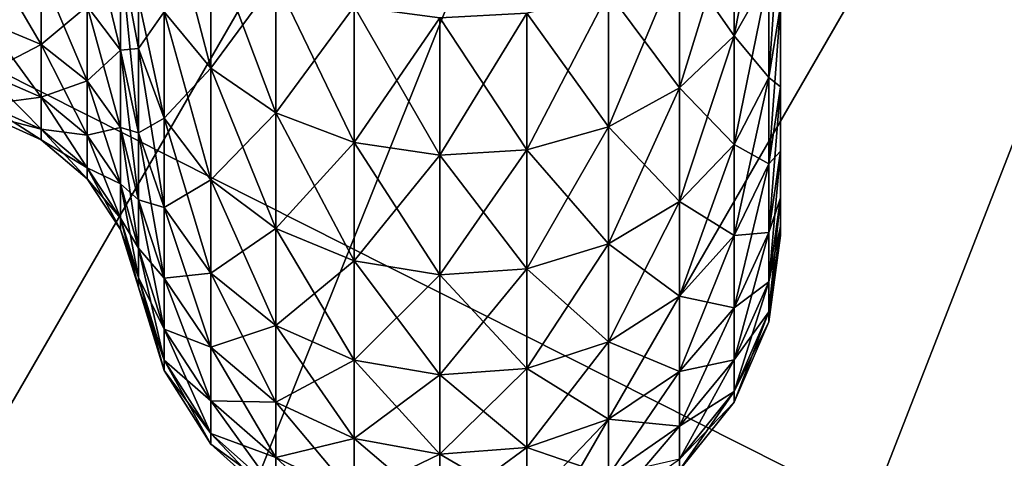
# Model space of a CAD drawing. Extents: x -188 to 188, y -149 to 32.
# Drawn here: x 121 to 126, y -8 to -5 of the extents above; entities that cross this region are included whole.
import ezdxf

# ---------------------------------------------------------------- set-up
doc = ezdxf.new("R2010")
doc.units = 0
doc.header["$MEASUREMENT"] = 0
doc.layers.add('L11', color=7, linetype='Continuous')
doc.layers.add('L3', color=7, linetype='Continuous')

msp = doc.modelspace()

# ---------------------------------------------------------------- linework, layer by layer
at = {"layer": 'L11', "color": 7}
for points in [[(116.3509, 11, 43), (116.3509, -11, 43), (122.7017, 0, 43)], [(126.7992, -24.85529), (122.357, -27.33685), (110, 0)], [(110, 0), (122.357, -27.33685), (117.5593, -29.03199)], [(136.7878, -13.50611), (134.1199, -17.839), (110, 0)], [(110, 0), (134.1199, -17.839), (130.7582, -21.65868)], [(110, 0), (130.7582, -21.65868), (126.7992, -24.85529)], [(110, 0), (139.757, -3.810534), (138.685, -8.784683)], [(110, 0), (138.685, -8.784683), (136.7878, -13.50611)], [(116.8061, -11.78851, 38.22355), (122.7017, 0, 43), (116.3509, -11, 43)], [(117.8158, -13.53732, 31.34368), (123.6122, 0, 38.22355), (116.8061, -11.78851, 38.22355)], [(116.8061, -11.78851, 38.22355), (123.6122, 0, 38.22355), (122.7017, 0, 43)], [(119.2225, -15.97392, 24.67631), (125.6315, 0, 31.34368), (117.8158, -13.53732, 31.34368)], [(117.8158, -13.53732, 31.34368), (125.6315, 0, 31.34368), (123.6122, 0, 38.22355)], [(121.0119, -19.07325, 18.28999), (128.4451, 0, 24.67631), (119.2225, -15.97392, 24.67631)], [(119.2225, -15.97392, 24.67631), (128.4451, 0, 24.67631), (125.6315, 0, 31.34368)], [(123.1656, -22.80345, 12.25041), (132.0239, 0, 18.28999), (121.0119, -19.07325, 18.28999)], [(121.0119, -19.07325, 18.28999), (132.0239, 0, 18.28999), (128.4451, 0, 24.67631)], [(139.8984, -2.466713, 6.619677), (136.3312, 0, 12.25041), (123.1656, -22.80345, 12.25041)], [(123.1656, -22.80345, 12.25041), (136.3312, 0, 12.25041), (132.0239, 0, 18.28999)], [(126.7992, -24.85529, 6.796311), (139.8984, -2.466713, 6.619677), (123.1656, -22.80345, 12.25041)]]:
    msp.add_3dface(points, dxfattribs=at)
at = {"layer": 'L3', "color": 7}
for points in [[(125, -6.324792, 60.499), (125, -6.456049, 59.7546), (125, 0, 59)], [(125, 0, 59), (125, -6.456049, 59.7546), (125, -6.5, 59)], [(125, 0, 59), (125, -6.5, 59), (125, -6.456049, 58.2454)], [(125, -5.430671, 62.57181), (125, -5.808612, 61.91719), (125, 0, 59)], [(125, 0, 59), (125, -5.808612, 61.91719), (125, -6.108002, 61.22313)], [(125, 0, 59), (125, -6.108002, 61.22313), (125, -6.324792, 60.499)], [(125, -5.808612, 56.08281), (125, -5.430671, 55.42819), (125, 0, 59)], [(125, -6.456049, 58.2454), (125, -6.324792, 57.501), (125, 0, 59)], [(125, 0, 59), (125, -6.324792, 57.501), (125, -6.108002, 56.77687)], [(125, 0, 59), (125, -6.108002, 56.77687), (125, -5.808612, 56.08281)], [(124.785, -5.572018, 63.67548), (124.9453, -5.286878, 63.43622), (124.9453, -4.736117, 64.01999)], [(124.785, -5.572018, 63.67548), (124.9453, -4.736117, 64.01999), (124.785, -4.991552, 64.29074)], [(122.1376, -4.891255, 53.81557), (122.3553, -5.125806, 53.56696), (122.3553, -5.721884, 54.19877)], [(122.1376, -4.891255, 53.81557), (122.3553, -5.721884, 54.19877), (122.1376, -5.460057, 54.41847)], [(124.9453, -5.766144, 62.79245), (125, -5.430671, 62.57181), (125, -4.979289, 63.17812)], [(124.9453, -5.766144, 62.79245), (125, -4.979289, 63.17812), (124.9453, -5.286878, 63.43622)], [(121.7809, -5.434471, 62.06064), (121.9358, -5.638834, 62.17573), (121.7809, -4.998468, 62.73045)], [(121.7809, -4.998468, 62.73045), (121.9358, -5.638834, 62.17573), (121.9358, -5.186435, 62.87074)], [(124.531, -5.813895, 63.87844), (124.785, -5.572018, 63.67548), (124.785, -4.991552, 64.29074)], [(124.531, -5.813895, 63.87844), (124.785, -4.991552, 64.29074), (124.531, -5.208232, 64.5204)], [(124.531, -5.208232, 53.4796), (124.785, -4.991552, 53.70926), (124.785, -5.572018, 54.32452)], [(124.785, -4.991552, 53.70926), (124.9453, -5.286878, 54.56378), (124.785, -5.572018, 54.32452)], [(122.1376, -5.460057, 63.58153), (122.3553, -5.721884, 63.80123), (122.3553, -5.125806, 64.43304)], [(122.3553, -5.721884, 63.80123), (122.6566, -5.311803, 64.63018), (122.3553, -5.125806, 64.43304)], [(122.3553, -5.125806, 53.56696), (122.6566, -5.311803, 53.36982), (122.6566, -5.929511, 54.02455)], [(122.3553, -5.125806, 53.56696), (122.6566, -5.929511, 54.02455), (122.3553, -5.721884, 54.19877)], [(121.3105, -5.505427, 61.2289), (121.5668, -5.612387, 61.2722), (121.3105, -5.175202, 61.91462)], [(121.3105, -5.175202, 61.91462), (121.5668, -5.612387, 61.2722), (121.5668, -5.275747, 61.97125)], [(121.3105, -5.175202, 56.08538), (121.5668, -5.275747, 56.02875), (121.3105, -5.505427, 56.7711)], [(121.7809, -5.434471, 55.93936), (121.9358, -5.186435, 55.12926), (121.9358, -5.638834, 55.82427)], [(121.9358, -5.186435, 55.12926), (122.0193, -5.401528, 54.96873), (122.0193, -5.631188, 55.29631)], [(121.9358, -5.186435, 55.12926), (122.0193, -5.631188, 55.29631), (121.9358, -5.638834, 55.82427)], [(121.9358, -5.638834, 62.17573), (122.0193, -6.023084, 62.02491), (121.9358, -5.186435, 62.87074)], [(121.9358, -5.186435, 62.87074), (122.0193, -6.023084, 62.02491), (122.0193, -5.631188, 62.70369)], [(121.9358, -5.186435, 62.87074), (122.0193, -5.631188, 62.70369), (122.0193, -5.401528, 63.03127)], [(124.2017, -5.994856, 64.03028), (124.531, -5.813895, 63.87844), (124.531, -5.208232, 64.5204)], [(124.2017, -5.994856, 64.03028), (124.531, -5.208232, 64.5204), (124.2017, -5.370341, 64.69223)], [(124.2017, -5.370341, 53.30777), (124.531, -5.208232, 53.4796), (124.531, -5.813895, 54.12156)], [(124.531, -5.208232, 53.4796), (124.785, -5.572018, 54.32452), (124.531, -5.813895, 54.12156)], [(121.3105, -5.505427, 56.7711), (121.5668, -5.275747, 56.02875), (121.5668, -5.612387, 56.7278)], [(121.5668, -5.612387, 61.2722), (121.7809, -5.781239, 61.34056), (121.5668, -5.275747, 61.97125)], [(121.5668, -5.275747, 61.97125), (121.7809, -5.781239, 61.34056), (121.7809, -5.434471, 62.06064)], [(121.5668, -5.275747, 56.02875), (121.7809, -5.434471, 55.93936), (121.5668, -5.612387, 56.7278)], [(124.785, -6.077132, 62.99699), (124.9453, -5.766144, 62.79245), (124.9453, -5.286878, 63.43622)], [(124.785, -6.077132, 62.99699), (124.9453, -5.286878, 63.43622), (124.785, -5.572018, 63.67548)], [(124.785, -5.572018, 54.32452), (124.9453, -5.286878, 54.56378), (124.9453, -5.766144, 55.20755)], [(124.9453, -5.286878, 54.56378), (125, -5.430671, 55.42819), (124.9453, -5.766144, 55.20755)], [(122.3553, -5.721884, 63.80123), (122.6566, -5.929511, 63.97545), (122.6566, -5.311803, 64.63018)], [(122.6566, -5.929511, 63.97545), (123.0194, -5.435671, 64.76147), (122.6566, -5.311803, 64.63018)], [(122.6566, -5.311803, 53.36982), (123.0194, -5.435671, 53.23853), (123.0194, -6.067783, 53.90853)], [(122.6566, -5.311803, 53.36982), (123.0194, -6.067783, 53.90853), (122.6566, -5.929511, 54.02455)], [(123.8213, -6.101693, 64.11993), (124.2017, -5.994856, 64.03028), (124.2017, -5.370341, 64.69223)], [(123.8213, -6.101693, 64.11993), (124.2017, -5.370341, 64.69223), (123.8213, -5.466049, 64.79367)], [(123.8213, -5.466049, 53.20633), (124.2017, -5.370341, 53.30777), (124.2017, -5.994856, 53.96972)], [(124.2017, -5.370341, 53.30777), (124.531, -5.813895, 54.12156), (124.2017, -5.994856, 53.96972)], [(121.5668, -5.612387, 56.7278), (121.7809, -5.434471, 55.93936), (121.7809, -5.781239, 56.65944)], [(121.7809, -5.781239, 61.34056), (121.9358, -5.998643, 61.42858), (121.7809, -5.434471, 62.06064)], [(121.7809, -5.434471, 62.06064), (121.9358, -5.998643, 61.42858), (121.9358, -5.638834, 62.17573)], [(121.7809, -5.434471, 55.93936), (121.9358, -5.638834, 55.82427), (121.7809, -5.781239, 56.65944)], [(122.0193, -5.631188, 55.29631), (122.0193, -5.401528, 54.96873), (122.1376, -5.460057, 54.41847)], [(122.1376, -5.460057, 63.58153), (122.0193, -5.401528, 63.03127), (122.1376, -5.955021, 62.91668)], [(122.0193, -5.631188, 62.70369), (122.1376, -5.955021, 62.91668), (122.0193, -5.401528, 63.03127)], [(122.6566, -5.929511, 63.97545), (123.0194, -6.067783, 64.09147), (123.0194, -5.435671, 64.76147)], [(123.0194, -6.067783, 64.09147), (123.4173, -5.488368, 64.81733), (123.0194, -5.435671, 64.76147)], [(123.0194, -5.435671, 53.23853), (123.4173, -5.488368, 53.18267), (123.4173, -6.126609, 53.85917)], [(123.0194, -5.435671, 53.23853), (123.4173, -6.126609, 53.85917), (123.0194, -6.067783, 53.90853)], [(124.9453, -6.167432, 62.0974), (125, -5.808612, 61.91719), (125, -5.430671, 62.57181)], [(124.9453, -6.167432, 62.0974), (125, -5.430671, 62.57181), (124.9453, -5.766144, 62.79245)], [(124.9453, -5.766144, 55.20755), (125, -5.430671, 55.42819), (125, -5.808612, 56.08281)], [(122.1376, -5.460057, 54.41847), (122.1376, -5.955021, 55.08332), (122.0193, -5.631188, 55.29631)], [(122.1376, -5.955021, 62.91668), (122.3553, -5.721884, 63.80123), (122.1376, -5.460057, 63.58153)], [(122.1376, -5.460057, 54.41847), (122.3553, -5.721884, 54.19877), (122.3553, -6.240584, 54.8955)], [(122.1376, -5.460057, 54.41847), (122.3553, -6.240584, 54.8955), (122.1376, -5.955021, 55.08332)], [(123.4173, -6.126609, 64.14083), (123.8213, -6.101693, 64.11993), (123.8213, -5.466049, 64.79367)], [(123.4173, -6.126609, 64.14083), (123.8213, -5.466049, 64.79367), (123.4173, -5.488368, 64.81733)], [(123.4173, -5.488368, 53.18267), (123.8213, -5.466049, 53.20633), (123.8213, -6.101693, 53.88007)], [(123.8213, -5.466049, 53.20633), (124.2017, -5.994856, 53.96972), (123.8213, -6.101693, 53.88007)], [(121.3105, -5.745253, 60.50658), (121.5668, -5.856873, 60.53585), (121.3105, -5.505427, 61.2289)], [(121.3105, -5.505427, 61.2289), (121.5668, -5.856873, 60.53585), (121.5668, -5.612387, 61.2722)], [(121.3105, -5.505427, 56.7711), (121.5668, -5.612387, 56.7278), (121.3105, -5.745253, 57.49342)], [(123.0194, -6.067783, 64.09147), (123.4173, -6.126609, 64.14083), (123.4173, -5.488368, 64.81733)], [(123.4173, -5.488368, 53.18267), (123.8213, -6.101693, 53.88007), (123.4173, -6.126609, 53.85917)], [(124.531, -6.340936, 63.1705), (124.785, -6.077132, 62.99699), (124.785, -5.572018, 63.67548)], [(124.531, -6.340936, 63.1705), (124.785, -5.572018, 63.67548), (124.531, -5.813895, 63.87844)], [(124.531, -5.813895, 54.12156), (124.785, -5.572018, 54.32452), (124.785, -6.077132, 55.00301)], [(124.785, -5.572018, 54.32452), (124.9453, -5.766144, 55.20755), (124.785, -6.077132, 55.00301)], [(121.3105, -5.745253, 57.49342), (121.5668, -5.612387, 56.7278), (121.5668, -5.856873, 57.46415)], [(121.5668, -5.856873, 60.53585), (121.7809, -6.033081, 60.58206), (121.5668, -5.612387, 61.2722)], [(121.5668, -5.612387, 61.2722), (121.7809, -6.033081, 60.58206), (121.7809, -5.781239, 61.34056)], [(121.5668, -5.612387, 56.7278), (121.7809, -5.781239, 56.65944), (121.5668, -5.856873, 57.46415)], [(121.7809, -5.781239, 56.65944), (121.9358, -5.638834, 55.82427), (121.9358, -5.998643, 56.57142)], [(121.9358, -5.638834, 55.82427), (122.0193, -5.631188, 55.29631), (122.0193, -6.023084, 55.97509)], [(121.9358, -5.638834, 55.82427), (122.0193, -6.023084, 55.97509), (121.9358, -5.998643, 56.57142)], [(121.9358, -5.998643, 61.42858), (122.0193, -6.333528, 61.30522), (121.9358, -5.638834, 62.17573)], [(121.9358, -5.638834, 62.17573), (122.0193, -6.333528, 61.30522), (122.0193, -6.023084, 62.02491)], [(122.0193, -5.631188, 55.29631), (122.1376, -5.955021, 55.08332), (122.1376, -6.369454, 55.80114)], [(122.0193, -5.631188, 55.29631), (122.1376, -6.369454, 55.80114), (122.0193, -6.023084, 55.97509)], [(122.0193, -6.023084, 62.02491), (122.1376, -5.955021, 62.91668), (122.0193, -5.631188, 62.70369)], [(121.3105, -5.890742, 59.75953), (121.5668, -6.005188, 59.77428), (121.3105, -5.745253, 60.50658)], [(121.3105, -5.745253, 60.50658), (121.5668, -6.005188, 59.77428), (121.5668, -5.856873, 60.53585)], [(121.3105, -5.745253, 57.49342), (121.5668, -5.856873, 57.46415), (121.3105, -5.890742, 58.24047)], [(122.1376, -5.955021, 62.91668), (122.3553, -6.240584, 63.1045), (122.3553, -5.721884, 63.80123)], [(122.3553, -6.240584, 63.1045), (122.6566, -5.929511, 63.97545), (122.3553, -5.721884, 63.80123)], [(122.3553, -5.721884, 54.19877), (122.6566, -5.929511, 54.02455), (122.6566, -6.467033, 54.74657)], [(122.3553, -5.721884, 54.19877), (122.6566, -6.467033, 54.74657), (122.3553, -6.240584, 54.8955)], [(121.5668, -5.856873, 57.46415), (121.7809, -5.781239, 56.65944), (121.7809, -6.033081, 57.41794)], [(121.7809, -6.033081, 60.58206), (121.9358, -6.259954, 60.64155), (121.7809, -5.781239, 61.34056)], [(121.7809, -5.781239, 61.34056), (121.9358, -6.259954, 60.64155), (121.9358, -5.998643, 61.42858)], [(121.7809, -5.781239, 56.65944), (121.9358, -5.998643, 56.57142), (121.7809, -6.033081, 57.41794)], [(124.785, -6.500063, 62.26445), (124.9453, -6.167432, 62.0974), (124.9453, -5.766144, 62.79245)], [(124.785, -6.500063, 62.26445), (124.9453, -5.766144, 62.79245), (124.785, -6.077132, 62.99699)], [(124.785, -6.077132, 55.00301), (124.9453, -5.766144, 55.20755), (124.9453, -6.167432, 55.9026)], [(124.9453, -5.766144, 55.20755), (125, -5.808612, 56.08281), (124.9453, -6.167432, 55.9026)], [(124.2017, -6.538301, 63.30031), (124.531, -6.340936, 63.1705), (124.531, -5.813895, 63.87844)], [(124.2017, -6.538301, 63.30031), (124.531, -5.813895, 63.87844), (124.2017, -5.994856, 64.03028)], [(124.2017, -5.994856, 53.96972), (124.531, -5.813895, 54.12156), (124.531, -6.340936, 54.8295)], [(124.531, -5.813895, 54.12156), (124.785, -6.077132, 55.00301), (124.531, -6.340936, 54.8295)], [(124.9453, -6.485316, 61.36046), (125, -6.108002, 61.22313), (125, -5.808612, 61.91719)], [(124.9453, -6.485316, 61.36046), (125, -5.808612, 61.91719), (124.9453, -6.167432, 62.0974)], [(124.9453, -6.167432, 55.9026), (125, -5.808612, 56.08281), (125, -6.108002, 56.77687)], [(121.3105, -5.890742, 58.24047), (121.5668, -5.856873, 57.46415), (121.5668, -6.005188, 58.22572)], [(121.3105, -5.890742, 58.24047), (121.5668, -6.005188, 58.22572), (121.3105, -5.939505, 59)], [(121.3105, -5.939505, 59), (121.5668, -6.054899, 59), (121.3105, -5.890742, 59.75953)], [(121.3105, -5.890742, 59.75953), (121.5668, -6.054899, 59), (121.5668, -6.005188, 59.77428)], [(121.5668, -6.005188, 59.77428), (121.7809, -6.185858, 59.79758), (121.5668, -5.856873, 60.53585)], [(121.5668, -5.856873, 60.53585), (121.7809, -6.185858, 59.79758), (121.7809, -6.033081, 60.58206)], [(121.5668, -5.856873, 57.46415), (121.7809, -6.033081, 57.41794), (121.5668, -6.005188, 58.22572)], [(121.3105, -5.939505, 59), (121.5668, -6.005188, 58.22572), (121.5668, -6.054899, 59)], [(122.3553, -6.240584, 63.1045), (122.6566, -6.467033, 63.25343), (122.6566, -5.929511, 63.97545)], [(122.6566, -6.467033, 63.25343), (123.0194, -6.067783, 64.09147), (122.6566, -5.929511, 63.97545)], [(122.6566, -5.929511, 54.02455), (123.0194, -6.067783, 53.90853), (123.0194, -6.617839, 54.64738)], [(122.6566, -5.929511, 54.02455), (123.0194, -6.617839, 54.64738), (122.6566, -6.467033, 54.74657)], [(122.0193, -6.023084, 62.02491), (122.1376, -6.369454, 62.19886), (122.1376, -5.955021, 62.91668)], [(122.1376, -6.369454, 62.19886), (122.3553, -6.240584, 63.1045), (122.1376, -5.955021, 62.91668)], [(122.1376, -5.955021, 55.08332), (122.3553, -6.240584, 54.8955), (122.3553, -6.67489, 55.64774)], [(122.1376, -5.955021, 55.08332), (122.3553, -6.67489, 55.64774), (122.1376, -6.369454, 55.80114)], [(121.5668, -6.005188, 58.22572), (121.7809, -6.033081, 57.41794), (121.7809, -6.185858, 58.20242)], [(121.5668, -6.005188, 58.22572), (121.7809, -6.185858, 58.20242), (121.5668, -6.054899, 59)], [(121.5668, -6.054899, 59), (121.7809, -6.237064, 59), (121.5668, -6.005188, 59.77428)], [(121.5668, -6.005188, 59.77428), (121.7809, -6.237064, 59), (121.7809, -6.185858, 59.79758)], [(121.7809, -6.033081, 57.41794), (121.9358, -5.998643, 56.57142), (121.9358, -6.259954, 57.35845)], [(121.7809, -6.185858, 59.79758), (121.9358, -6.418477, 59.82757), (121.7809, -6.033081, 60.58206)], [(121.7809, -6.033081, 60.58206), (121.9358, -6.418477, 59.82757), (121.9358, -6.259954, 60.64155)], [(121.7809, -6.033081, 57.41794), (121.9358, -6.259954, 57.35845), (121.7809, -6.185858, 58.20242)], [(121.9358, -5.998643, 56.57142), (122.0193, -6.023084, 55.97509), (122.0193, -6.333528, 56.69478)], [(121.9358, -5.998643, 56.57142), (122.0193, -6.333528, 56.69478), (121.9358, -6.259954, 57.35845)], [(121.9358, -6.259954, 60.64155), (122.0193, -6.558322, 60.55435), (121.9358, -5.998643, 61.42858)], [(121.9358, -5.998643, 61.42858), (122.0193, -6.558322, 60.55435), (122.0193, -6.333528, 61.30522)], [(122.0193, -6.023084, 55.97509), (122.1376, -6.369454, 55.80114), (122.1376, -6.697752, 56.56222)], [(122.0193, -6.023084, 55.97509), (122.1376, -6.697752, 56.56222), (122.0193, -6.333528, 56.69478)], [(122.0193, -6.333528, 61.30522), (122.1376, -6.369454, 62.19886), (122.0193, -6.023084, 62.02491)], [(123.8213, -6.654823, 63.37695), (124.2017, -6.538301, 63.30031), (124.2017, -5.994856, 64.03028)], [(123.8213, -6.654823, 63.37695), (124.2017, -5.994856, 64.03028), (123.8213, -6.101693, 64.11993)], [(123.8213, -6.101693, 53.88007), (124.2017, -5.994856, 53.96972), (124.2017, -6.538301, 54.69969)], [(124.2017, -5.994856, 53.96972), (124.531, -6.340936, 54.8295), (124.2017, -6.538301, 54.69969)], [(121.5668, -6.054899, 59), (121.7809, -6.185858, 58.20242), (121.7809, -6.237064, 59)], [(122.6566, -6.467033, 63.25343), (123.0194, -6.617839, 63.35262), (123.0194, -6.067783, 64.09147)], [(123.0194, -6.617839, 63.35262), (123.4173, -6.126609, 64.14083), (123.0194, -6.067783, 64.09147)], [(123.0194, -6.067783, 53.90853), (123.4173, -6.126609, 53.85917), (123.4173, -6.681997, 54.60518)], [(123.0194, -6.067783, 53.90853), (123.4173, -6.681997, 54.60518), (123.0194, -6.617839, 54.64738)], [(124.531, -6.782226, 62.40616), (124.785, -6.500063, 62.26445), (124.785, -6.077132, 62.99699)], [(124.531, -6.782226, 62.40616), (124.785, -6.077132, 62.99699), (124.531, -6.340936, 63.1705)], [(124.531, -6.340936, 54.8295), (124.785, -6.077132, 55.00301), (124.785, -6.500063, 55.73555)], [(124.785, -6.077132, 55.00301), (124.9453, -6.167432, 55.9026), (124.785, -6.500063, 55.73555)], [(123.4173, -6.681997, 63.39482), (123.8213, -6.654823, 63.37695), (123.8213, -6.101693, 64.11993)], [(123.4173, -6.681997, 63.39482), (123.8213, -6.101693, 64.11993), (123.4173, -6.126609, 64.14083)], [(123.4173, -6.126609, 53.85917), (123.8213, -6.101693, 53.88007), (123.8213, -6.654823, 54.62305)], [(123.8213, -6.101693, 53.88007), (124.2017, -6.538301, 54.69969), (123.8213, -6.654823, 54.62305)], [(124.9453, -6.715498, 60.5916), (125, -6.324792, 60.499), (125, -6.108002, 61.22313)], [(124.9453, -6.715498, 60.5916), (125, -6.108002, 61.22313), (124.9453, -6.485316, 61.36046)], [(124.9453, -6.167432, 55.9026), (125, -6.108002, 56.77687), (124.9453, -6.485316, 56.63954)], [(124.9453, -6.485316, 56.63954), (125, -6.108002, 56.77687), (125, -6.324792, 57.501)], [(123.0194, -6.617839, 63.35262), (123.4173, -6.681997, 63.39482), (123.4173, -6.126609, 64.14083)], [(123.4173, -6.126609, 53.85917), (123.8213, -6.654823, 54.62305), (123.4173, -6.681997, 54.60518)], [(124.785, -6.835092, 61.48777), (124.9453, -6.485316, 61.36046), (124.9453, -6.167432, 62.0974)], [(124.785, -6.835092, 61.48777), (124.9453, -6.167432, 62.0974), (124.785, -6.500063, 62.26445)], [(124.785, -6.500063, 55.73555), (124.9453, -6.167432, 55.9026), (124.9453, -6.485316, 56.63954)], [(121.7809, -6.185858, 58.20242), (121.9358, -6.259954, 57.35845), (121.9358, -6.418477, 58.17243)], [(121.7809, -6.185858, 58.20242), (121.9358, -6.418477, 58.17243), (121.7809, -6.237064, 59)], [(121.7809, -6.237064, 59), (121.9358, -6.471609, 59), (121.7809, -6.185858, 59.79758)], [(121.7809, -6.185858, 59.79758), (121.9358, -6.471609, 59), (121.9358, -6.418477, 59.82757)], [(121.7809, -6.237064, 59), (121.9358, -6.418477, 58.17243), (121.9358, -6.471609, 59)], [(121.9358, -6.259954, 57.35845), (122.0193, -6.333528, 56.69478), (122.0193, -6.558322, 57.44565)], [(121.9358, -6.259954, 57.35845), (122.0193, -6.558322, 57.44565), (121.9358, -6.418477, 58.17243)], [(121.9358, -6.418477, 59.82757), (122.0193, -6.694427, 59.78247), (121.9358, -6.259954, 60.64155)], [(121.9358, -6.259954, 60.64155), (122.0193, -6.694427, 59.78247), (122.0193, -6.558322, 60.55435)], [(122.1376, -6.369454, 62.19886), (122.3553, -6.67489, 62.35226), (122.3553, -6.240584, 63.1045)], [(122.3553, -6.67489, 62.35226), (122.6566, -6.467033, 63.25343), (122.3553, -6.240584, 63.1045)], [(122.3553, -6.240584, 54.8955), (122.6566, -6.467033, 54.74657), (122.6566, -6.917098, 55.5261)], [(122.3553, -6.240584, 54.8955), (122.6566, -6.917098, 55.5261), (122.3553, -6.67489, 55.64774)], [(122.0193, -6.333528, 56.69478), (122.1376, -6.697752, 56.56222), (122.1376, -6.935473, 57.35626)], [(122.0193, -6.333528, 56.69478), (122.1376, -6.935473, 57.35626), (122.0193, -6.558322, 57.44565)], [(122.0193, -6.558322, 60.55435), (122.1376, -6.697752, 61.43778), (122.0193, -6.333528, 61.30522)], [(122.0193, -6.333528, 61.30522), (122.1376, -6.697752, 61.43778), (122.1376, -6.369454, 62.19886)], [(124.2017, -6.993327, 62.51218), (124.531, -6.782226, 62.40616), (124.531, -6.340936, 63.1705)], [(124.2017, -6.993327, 62.51218), (124.531, -6.340936, 63.1705), (124.2017, -6.538301, 63.30031)], [(124.2017, -6.538301, 54.69969), (124.531, -6.340936, 54.8295), (124.531, -6.782226, 55.59384)], [(124.531, -6.340936, 54.8295), (124.785, -6.500063, 55.73555), (124.531, -6.782226, 55.59384)], [(124.9453, -6.854864, 59.80122), (125, -6.456049, 59.7546), (125, -6.324792, 60.499)], [(124.9453, -6.854864, 59.80122), (125, -6.324792, 60.499), (124.9453, -6.715498, 60.5916)], [(124.9453, -6.485316, 56.63954), (125, -6.324792, 57.501), (124.9453, -6.715498, 57.4084)], [(124.9453, -6.715498, 57.4084), (125, -6.324792, 57.501), (125, -6.456049, 58.2454)], [(122.1376, -6.697752, 61.43778), (122.3553, -6.67489, 62.35226), (122.1376, -6.369454, 62.19886)], [(122.1376, -6.369454, 55.80114), (122.3553, -6.67489, 55.64774), (122.3553, -7.01893, 56.44532)], [(122.1376, -6.369454, 55.80114), (122.3553, -7.01893, 56.44532), (122.1376, -6.697752, 56.56222)], [(121.9358, -6.418477, 58.17243), (122.0193, -6.558322, 57.44565), (122.0193, -6.694427, 58.21753)], [(121.9358, -6.418477, 58.17243), (122.0193, -6.694427, 58.21753), (121.9358, -6.471609, 59)], [(121.9358, -6.471609, 59), (122.0193, -6.74, 59), (121.9358, -6.418477, 59.82757)], [(121.9358, -6.418477, 59.82757), (122.0193, -6.74, 59), (122.0193, -6.694427, 59.78247)], [(121.9358, -6.471609, 59), (122.0193, -6.694427, 58.21753), (122.0193, -6.74, 59)], [(122.3553, -6.67489, 62.35226), (122.6566, -6.917098, 62.4739), (122.6566, -6.467033, 63.25343)], [(122.6566, -6.917098, 62.4739), (123.0194, -6.617839, 63.35262), (122.6566, -6.467033, 63.25343)], [(122.6566, -6.467033, 54.74657), (123.0194, -6.617839, 54.64738), (123.0194, -7.0784, 55.44509)], [(122.6566, -6.467033, 54.74657), (123.0194, -7.0784, 55.44509), (122.6566, -6.917098, 55.5261)], [(124.785, -7.077688, 60.67744), (124.9453, -6.715498, 60.5916), (124.9453, -6.485316, 61.36046)], [(124.785, -7.077688, 60.67744), (124.9453, -6.485316, 61.36046), (124.785, -6.835092, 61.48777)], [(124.785, -6.500063, 55.73555), (124.9453, -6.485316, 56.63954), (124.785, -6.835092, 56.51223)], [(124.785, -6.835092, 56.51223), (124.9453, -6.485316, 56.63954), (124.9453, -6.715498, 57.4084)], [(124.9453, -6.90153, 59), (125, -6.456049, 59.7546), (124.9453, -6.854864, 59.80122)], [(124.9453, -6.715498, 57.4084), (125, -6.456049, 58.2454), (124.9453, -6.854864, 58.19878)], [(124.9453, -6.854864, 58.19878), (125, -6.456049, 58.2454), (125, -6.5, 59)], [(124.9453, -6.90153, 59), (125, -6.5, 59), (125, -6.456049, 59.7546)], [(124.531, -7.131798, 61.59576), (124.785, -6.835092, 61.48777), (124.785, -6.500063, 62.26445)], [(124.531, -7.131798, 61.59576), (124.785, -6.500063, 62.26445), (124.531, -6.782226, 62.40616)], [(124.531, -6.782226, 55.59384), (124.785, -6.500063, 55.73555), (124.785, -6.835092, 56.51223)], [(124.9453, -6.854864, 58.19878), (125, -6.5, 59), (124.9453, -6.90153, 59)], [(122.0193, -6.558322, 57.44565), (122.1376, -6.935473, 57.35626), (122.1376, -7.079404, 58.17254)], [(122.0193, -6.558322, 57.44565), (122.1376, -7.079404, 58.17254), (122.0193, -6.694427, 58.21753)], [(122.0193, -6.694427, 59.78247), (122.1376, -6.935473, 60.64374), (122.0193, -6.558322, 60.55435)], [(122.0193, -6.558322, 60.55435), (122.1376, -6.935473, 60.64374), (122.1376, -6.697752, 61.43778)], [(123.8213, -7.117958, 62.57477), (124.2017, -6.993327, 62.51218), (124.2017, -6.538301, 63.30031)], [(123.8213, -7.117958, 62.57477), (124.2017, -6.538301, 63.30031), (123.8213, -6.654823, 63.37695)], [(123.8213, -6.654823, 54.62305), (124.2017, -6.538301, 54.69969), (124.2017, -6.993327, 55.48782)], [(124.2017, -6.538301, 54.69969), (124.531, -6.782226, 55.59384), (124.2017, -6.993327, 55.48782)], [(122.6566, -6.917098, 62.4739), (123.0194, -7.0784, 62.55491), (123.0194, -6.617839, 63.35262)], [(123.0194, -7.0784, 62.55491), (123.4173, -6.681997, 63.39482), (123.0194, -6.617839, 63.35262)], [(123.0194, -6.617839, 54.64738), (123.4173, -6.681997, 54.60518), (123.4173, -7.147023, 55.41063)], [(123.0194, -6.617839, 54.64738), (123.4173, -7.147023, 55.41063), (123.0194, -7.0784, 55.44509)], [(123.4173, -7.147023, 62.58937), (123.8213, -7.117958, 62.57477), (123.8213, -6.654823, 63.37695)], [(123.4173, -7.147023, 62.58937), (123.8213, -6.654823, 63.37695), (123.4173, -6.681997, 63.39482)], [(123.4173, -6.681997, 54.60518), (123.8213, -6.654823, 54.62305), (123.8213, -7.117958, 55.42523)], [(123.8213, -6.654823, 54.62305), (124.2017, -6.993327, 55.48782), (123.8213, -7.117958, 55.42523)], [(122.0193, -6.694427, 58.21753), (122.1376, -7.079404, 58.17254), (122.1376, -7.127598, 59)], [(122.0193, -6.694427, 58.21753), (122.1376, -7.127598, 59), (122.0193, -6.74, 59)], [(122.0193, -6.74, 59), (122.1376, -7.079404, 59.82746), (122.0193, -6.694427, 59.78247)], [(122.0193, -6.694427, 59.78247), (122.1376, -7.079404, 59.82746), (122.1376, -6.935473, 60.64374)], [(122.1376, -6.697752, 61.43778), (122.3553, -7.01893, 61.55468), (122.3553, -6.67489, 62.35226)], [(122.1376, -6.935473, 60.64374), (122.3553, -7.01893, 61.55468), (122.1376, -6.697752, 61.43778)], [(122.1376, -6.697752, 56.56222), (122.3553, -7.01893, 56.44532), (122.3553, -7.268051, 57.27744)], [(122.1376, -6.697752, 56.56222), (122.3553, -7.268051, 57.27744), (122.1376, -6.935473, 57.35626)], [(122.3553, -7.01893, 61.55468), (122.6566, -6.917098, 62.4739), (122.3553, -6.67489, 62.35226)], [(122.3553, -6.67489, 55.64774), (122.6566, -6.917098, 55.5261), (122.6566, -7.273622, 56.35262)], [(122.3553, -6.67489, 55.64774), (122.6566, -7.273622, 56.35262), (122.3553, -7.01893, 56.44532)], [(123.0194, -7.0784, 62.55491), (123.4173, -7.147023, 62.58937), (123.4173, -6.681997, 63.39482)], [(123.4173, -6.681997, 54.60518), (123.8213, -7.117958, 55.42523), (123.4173, -7.147023, 55.41063)], [(124.785, -7.22457, 59.84443), (124.9453, -6.854864, 59.80122), (124.9453, -6.715498, 60.5916)], [(124.785, -7.22457, 59.84443), (124.9453, -6.715498, 60.5916), (124.785, -7.077688, 60.67744)], [(124.785, -6.835092, 56.51223), (124.9453, -6.715498, 57.4084), (124.785, -7.077688, 57.32256)], [(124.785, -7.077688, 57.32256), (124.9453, -6.715498, 57.4084), (124.9453, -6.854864, 58.19878)], [(122.0193, -6.74, 59), (122.1376, -7.127598, 59), (122.1376, -7.079404, 59.82746)], [(124.2017, -7.35378, 61.67656), (124.531, -7.131798, 61.59576), (124.531, -6.782226, 62.40616)], [(124.2017, -7.35378, 61.67656), (124.531, -6.782226, 62.40616), (124.2017, -6.993327, 62.51218)], [(124.2017, -6.993327, 55.48782), (124.531, -6.782226, 55.59384), (124.531, -7.131798, 56.40424)], [(124.531, -6.782226, 55.59384), (124.785, -6.835092, 56.51223), (124.531, -7.131798, 56.40424)], [(124.531, -7.384925, 60.75026), (124.785, -7.077688, 60.67744), (124.785, -6.835092, 61.48777)], [(124.531, -7.384925, 60.75026), (124.785, -6.835092, 61.48777), (124.531, -7.131798, 61.59576)], [(124.531, -7.131798, 56.40424), (124.785, -6.835092, 56.51223), (124.785, -7.077688, 57.32256)], [(124.785, -7.273753, 59), (124.9453, -6.854864, 59.80122), (124.785, -7.22457, 59.84443)], [(124.785, -7.077688, 57.32256), (124.9453, -6.854864, 58.19878), (124.785, -7.22457, 58.15557)], [(124.785, -7.22457, 58.15557), (124.9453, -6.854864, 58.19878), (124.9453, -6.90153, 59)], [(124.785, -7.273753, 59), (124.9453, -6.90153, 59), (124.9453, -6.854864, 59.80122)], [(124.785, -7.22457, 58.15557), (124.9453, -6.90153, 59), (124.785, -7.273753, 59)], [(122.1376, -7.079404, 59.82746), (122.3553, -7.268051, 60.72256), (122.1376, -6.935473, 60.64374)], [(122.1376, -6.935473, 60.64374), (122.3553, -7.268051, 60.72256), (122.3553, -7.01893, 61.55468)], [(122.1376, -6.935473, 57.35626), (122.3553, -7.268051, 57.27744), (122.3553, -7.418884, 58.13286)], [(122.1376, -6.935473, 57.35626), (122.3553, -7.418884, 58.13286), (122.1376, -7.079404, 58.17254)], [(122.3553, -7.01893, 61.55468), (122.6566, -7.273622, 61.64738), (122.6566, -6.917098, 62.4739)], [(122.6566, -7.273622, 61.64738), (123.0194, -7.0784, 62.55491), (122.6566, -6.917098, 62.4739)], [(122.6566, -6.917098, 55.5261), (123.0194, -7.0784, 55.44509), (123.0194, -7.443238, 56.29088)], [(122.6566, -6.917098, 55.5261), (123.0194, -7.443238, 56.29088), (122.6566, -7.273622, 56.35262)], [(123.8213, -7.484835, 61.72426), (124.2017, -7.35378, 61.67656), (124.2017, -6.993327, 62.51218)], [(123.8213, -7.484835, 61.72426), (124.2017, -6.993327, 62.51218), (123.8213, -7.117958, 62.57477)], [(123.8213, -7.117958, 55.42523), (124.2017, -6.993327, 55.48782), (124.2017, -7.35378, 56.32344)], [(124.2017, -6.993327, 55.48782), (124.531, -7.131798, 56.40424), (124.2017, -7.35378, 56.32344)], [(122.3553, -7.268051, 60.72256), (122.6566, -7.273622, 61.64738), (122.3553, -7.01893, 61.55468)], [(122.3553, -7.01893, 56.44532), (122.6566, -7.273622, 56.35262), (122.6566, -7.531783, 57.21493)], [(122.3553, -7.01893, 56.44532), (122.6566, -7.531783, 57.21493), (122.3553, -7.268051, 57.27744)], [(122.1376, -7.127598, 59), (122.3553, -7.418884, 59.86714), (122.1376, -7.079404, 59.82746)], [(122.1376, -7.079404, 59.82746), (122.3553, -7.418884, 59.86714), (122.3553, -7.268051, 60.72256)], [(122.1376, -7.079404, 58.17254), (122.3553, -7.418884, 58.13286), (122.3553, -7.46939, 59)], [(122.1376, -7.079404, 58.17254), (122.3553, -7.46939, 59), (122.1376, -7.127598, 59)], [(122.6566, -7.273622, 61.64738), (123.0194, -7.443238, 61.70912), (123.0194, -7.0784, 62.55491)], [(123.0194, -7.443238, 61.70912), (123.4173, -7.147023, 62.58937), (123.0194, -7.0784, 62.55491)], [(123.0194, -7.0784, 55.44509), (123.4173, -7.147023, 55.41063), (123.4173, -7.515398, 56.26462)], [(123.0194, -7.0784, 55.44509), (123.4173, -7.515398, 56.26462), (123.0194, -7.443238, 56.29088)], [(124.531, -7.538184, 59.88109), (124.785, -7.22457, 59.84443), (124.785, -7.077688, 60.67744)], [(124.531, -7.538184, 59.88109), (124.785, -7.077688, 60.67744), (124.531, -7.384925, 60.75026)], [(124.531, -7.131798, 56.40424), (124.785, -7.077688, 57.32256), (124.531, -7.384925, 57.24974)], [(124.531, -7.384925, 57.24974), (124.785, -7.077688, 57.32256), (124.785, -7.22457, 58.15557)], [(122.1376, -7.127598, 59), (122.3553, -7.46939, 59), (122.3553, -7.418884, 59.86714)], [(123.4173, -7.515398, 61.73538), (123.8213, -7.484835, 61.72426), (123.8213, -7.117958, 62.57477)], [(123.4173, -7.515398, 61.73538), (123.8213, -7.117958, 62.57477), (123.4173, -7.147023, 62.58937)], [(123.4173, -7.147023, 55.41063), (123.8213, -7.117958, 55.42523), (123.8213, -7.484835, 56.27574)], [(123.8213, -7.117958, 55.42523), (124.2017, -7.35378, 56.32344), (123.8213, -7.484835, 56.27574)], [(123.0194, -7.443238, 61.70912), (123.4173, -7.515398, 61.73538), (123.4173, -7.147023, 62.58937)], [(123.4173, -7.147023, 55.41063), (123.8213, -7.484835, 56.27574), (123.4173, -7.515398, 56.26462)], [(124.2017, -7.614785, 60.80474), (124.531, -7.384925, 60.75026), (124.531, -7.131798, 61.59576)], [(124.2017, -7.614785, 60.80474), (124.531, -7.131798, 61.59576), (124.2017, -7.35378, 61.67656)], [(124.2017, -7.35378, 56.32344), (124.531, -7.131798, 56.40424), (124.531, -7.384925, 57.24974)], [(122.3553, -7.418884, 59.86714), (122.6566, -7.531783, 60.78507), (122.3553, -7.268051, 60.72256)], [(122.3553, -7.268051, 60.72256), (122.6566, -7.531783, 60.78507), (122.6566, -7.273622, 61.64738)], [(122.3553, -7.268051, 57.27744), (122.6566, -7.531783, 57.21493), (122.6566, -7.688089, 58.10139)], [(122.3553, -7.268051, 57.27744), (122.6566, -7.688089, 58.10139), (122.3553, -7.418884, 58.13286)], [(124.531, -7.589501, 59), (124.785, -7.22457, 59.84443), (124.531, -7.538184, 59.88109)], [(124.531, -7.384925, 57.24974), (124.785, -7.22457, 58.15557), (124.531, -7.538184, 58.11891)], [(124.531, -7.538184, 58.11891), (124.785, -7.22457, 58.15557), (124.785, -7.273753, 59)], [(124.531, -7.589501, 59), (124.785, -7.273753, 59), (124.785, -7.22457, 59.84443)], [(122.6566, -7.531783, 60.78507), (123.0194, -7.443238, 61.70912), (122.6566, -7.273622, 61.64738)], [(122.6566, -7.273622, 56.35262), (123.0194, -7.443238, 56.29088), (123.0194, -7.707419, 57.17331)], [(122.6566, -7.273622, 56.35262), (123.0194, -7.707419, 57.17331), (122.6566, -7.531783, 57.21493)], [(124.531, -7.538184, 58.11891), (124.785, -7.273753, 59), (124.531, -7.589501, 59)], [(123.8213, -7.750492, 60.8369), (124.2017, -7.614785, 60.80474), (124.2017, -7.35378, 61.67656)], [(123.8213, -7.750492, 60.8369), (124.2017, -7.35378, 61.67656), (123.8213, -7.484835, 61.72426)], [(123.8213, -7.484835, 56.27574), (124.2017, -7.35378, 56.32344), (124.2017, -7.614785, 57.19526)], [(124.2017, -7.35378, 56.32344), (124.531, -7.384925, 57.24974), (124.2017, -7.614785, 57.19526)], [(124.2017, -7.772814, 59.90851), (124.531, -7.538184, 59.88109), (124.531, -7.384925, 60.75026)], [(124.2017, -7.772814, 59.90851), (124.531, -7.384925, 60.75026), (124.2017, -7.614785, 60.80474)], [(124.2017, -7.614785, 57.19526), (124.531, -7.384925, 57.24974), (124.531, -7.538184, 58.11891)], [(122.3553, -7.46939, 59), (122.6566, -7.688089, 59.89861), (122.3553, -7.418884, 59.86714)], [(122.3553, -7.418884, 59.86714), (122.6566, -7.688089, 59.89861), (122.6566, -7.531783, 60.78507)], [(122.3553, -7.418884, 58.13286), (122.6566, -7.688089, 58.10139), (122.6566, -7.740427, 59)], [(122.3553, -7.418884, 58.13286), (122.6566, -7.740427, 59), (122.3553, -7.46939, 59)], [(122.6566, -7.531783, 60.78507), (123.0194, -7.707419, 60.82669), (123.0194, -7.443238, 61.70912)], [(123.0194, -7.707419, 60.82669), (123.4173, -7.515398, 61.73538), (123.0194, -7.443238, 61.70912)], [(123.0194, -7.443238, 56.29088), (123.4173, -7.515398, 56.26462), (123.4173, -7.78214, 57.1556)], [(123.0194, -7.443238, 56.29088), (123.4173, -7.78214, 57.1556), (123.0194, -7.707419, 57.17331)], [(122.3553, -7.46939, 59), (122.6566, -7.740427, 59), (122.6566, -7.688089, 59.89861)], [(123.4173, -7.78214, 60.8444), (123.8213, -7.750492, 60.8369), (123.8213, -7.484835, 61.72426)], [(123.4173, -7.78214, 60.8444), (123.8213, -7.484835, 61.72426), (123.4173, -7.515398, 61.73538)], [(123.4173, -7.515398, 56.26462), (123.8213, -7.484835, 56.27574), (123.8213, -7.750492, 57.1631)], [(123.8213, -7.484835, 56.27574), (124.2017, -7.614785, 57.19526), (123.8213, -7.750492, 57.1631)], [(122.6566, -7.688089, 59.89861), (123.0194, -7.707419, 60.82669), (122.6566, -7.531783, 60.78507)], [(122.6566, -7.531783, 57.21493), (123.0194, -7.707419, 57.17331), (123.0194, -7.86737, 58.08044)], [(122.6566, -7.531783, 57.21493), (123.0194, -7.86737, 58.08044), (122.6566, -7.688089, 58.10139)], [(123.0194, -7.707419, 60.82669), (123.4173, -7.78214, 60.8444), (123.4173, -7.515398, 61.73538)], [(123.4173, -7.515398, 56.26462), (123.8213, -7.750492, 57.1631), (123.4173, -7.78214, 57.1556)]]:
    msp.add_3dface(points, dxfattribs=at)

doc.saveas('drawing.dxf')
